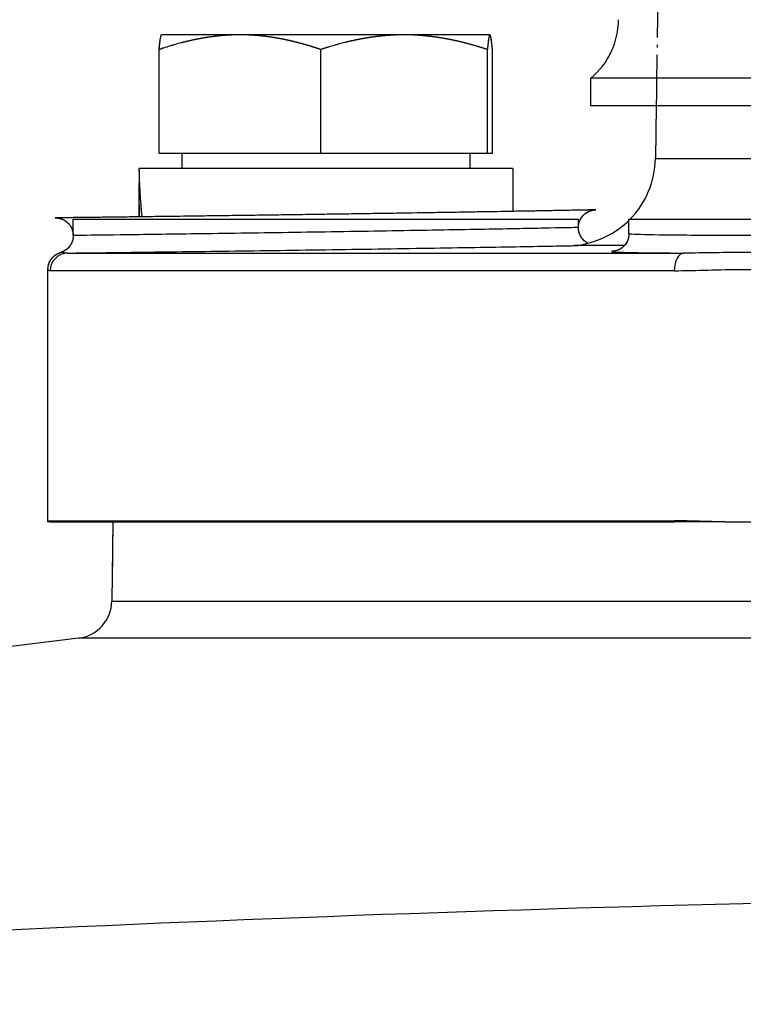
# Model space of a CAD drawing. Units: millimetres. Extents: x 155 to 2090, y 19 to 2724.
# Drawn here: x 642 to 670, y 1270 to 1309 of the extents above; entities that cross this region are included whole.
import ezdxf

# ---------------------------------------------------------------- set-up
doc = ezdxf.new("R2010")
doc.units = ezdxf.units.MM
doc.header["$LTSCALE"] = 10
doc.linetypes.add('LONG_DASH_DOTTED', pattern=[0.3001, 0.2362, -0.0295, 0.0049, -0.0295])
for name, color, linetype, lineweight in [('Dimensions(Hillmar_metric)', 7, 'Continuous', 13), ('Overlay [based on Phantom Lines(Hillmar_metric)]', 7, 'LONG_DASH_DOTTED', 25), ('Visible Edges(Hillmar_metric)', 7, 'Continuous', 25)]:
    doc.layers.add(name, color=color, linetype=linetype, lineweight=lineweight)
doc.layers.add('Visible Tangent Edges(Hillmar_Metric)', color=7, linetype='Continuous', lineweight=25, true_color=0xc0c0c0)
doc.styles.add('Hillmar_metric_Dimensions', font='arial.ttf')
doc.dimstyles.new('DEFAULT-ISO-Method 1b-Hillmar_metric', dxfattribs={"dimscale": 10, "dimtxt": 2, "dimasz": 2.5, "dimexe": 1, "dimexo": 1, "dimgap": 0.25, "dimtad": 1, "dimtih": 1, "dimtoh": 1, "dimrnd": 1e-08, "dimdsep": 46, "dimtxsty": 'Hillmar_metric_Dimensions', "dimcen": 0.09, "dimdle": 8, "dimclrd": 7, "dimclre": 7, "dimclrt": 7, "dimazin": 2, "dimtfac": 0.75, "dimtmove": 0, "dimatfit": 3, "dimfxl": 1, "dimtolj": 1, "dimlwd": 9, "dimlwe": 9, "dimarcsym": 0})

# ---------------------------------------------------------------- blocks, each defined once
blk = doc.blocks.new('*D27')
at = {"layer": 'Defpoints', "color": 0, "linetype": 'Continuous', "transparency": 16777216}
for p in [(497.928, 1414.742), (697.927, 1414.742), (697.943, 769.742)]:
    blk.add_point(p, dxfattribs=at)
at = {"layer": 'Dimensions(Hillmar_metric)', "color": 7, "linetype": 'Continuous', "lineweight": 9, "transparency": 16777216}
for p, q in [((687.927, 1414.742), (487.928, 1414.742)), ((497.928, 1389.742), (497.928, 1104.954)), ((497.928, 794.742), (497.928, 1079.531)), ((687.943, 769.742), (487.928, 769.742))]:
    blk.add_line(p, q, dxfattribs=at)
at = {"layer": 'Dimensions(Hillmar_metric)', "color": 7, "linetype": 'Continuous', "transparency": 16777216}
for points in [[(493.762, 1389.742), (502.095, 1389.742), (497.928, 1414.742)], [(493.762, 794.742), (502.095, 794.742), (497.928, 769.742)]]:
    blk.add_solid(points, dxfattribs=at)
at = {"layer": 'Dimensions(Hillmar_metric)', "color": 7, "linetype": 'Continuous', "lineweight": 13, "transparency": 16777216, "insert": (497.928, 1092.242), "char_height": 20, "attachment_point": 5, "style": 'Hillmar_metric_Dimensions'}
blk.add_mtext('\\A1;645', dxfattribs=at)

msp = doc.modelspace()

# ---------------------------------------------------------------- linework, layer by layer
at = {"layer": 'Overlay [based on Phantom Lines(Hillmar_metric)]'}
for p, q in [((667.9005, 1365.8295), (666.9806, 1303.7389)), ((647.4301, 1308.6413), (647.4279, 1308.64)), ((650.5323, 1308.6414), (647.4301, 1308.6413)), ((657.03, 1308.6415), (650.5323, 1308.6414)), ((660.4279, 1308.6416), (657.03, 1308.6415)), ((660.4301, 1308.6416), (660.4279, 1308.6416)), ((660.4301, 1308.6416), (660.4324, 1308.6403)), ((647.3332, 1303.9413), (647.3331, 1308.0608)), ((653.7315, 1303.9415), (653.7315, 1308.0609)), ((660.3286, 1303.9416), (660.3285, 1308.061)), ((660.5273, 1303.9416), (660.5272, 1308.0611)), ((653.7315, 1303.9415), (647.3332, 1303.9413)), ((648.2302, 1303.9413), (648.2302, 1303.3412)), ((660.3286, 1303.9416), (653.7315, 1303.9415)), ((659.6302, 1303.9416), (659.6302, 1303.3415)), ((660.5273, 1303.9416), (660.3286, 1303.9416)), ((661.3302, 1303.3415), (646.5331, 1303.3412)), ((661.3302, 1303.3415), (661.3303, 1301.6467)), ((646.5303, 1302.3091), (646.5303, 1301.4301)), ((643.9303, 1301.3412), (663.9303, 1301.3416)), ((643.9303, 1300.6896), (643.9303, 1301.3412)), ((663.9303, 1301.0075), (663.9303, 1301.3416)), ((665.9293, 1301.3416), (665.9313, 1301.3416)), ((665.9293, 1301.2896), (665.9293, 1301.3416)), ((665.9313, 1301.3416), (685.9313, 1301.3421)), ((665.9313, 1300.7567), (665.9313, 1301.3416)), ((642.9306, 1289.3411), (642.9303, 1299.3479)), ((642.9306, 1289.3411), (642.9365, 1289.3411)), ((643.0238, 1289.3411), (667.7287, 1289.3417)), ((645.5047, 1289.3412), (645.4582, 1286.2032)), ((669.7353, 1289.3417), (671.1341, 1289.3417)), ((644.1412, 1284.7366), (593.1821, 1278.4785))]:
    msp.add_line(p, q, dxfattribs=at)
for centre, radius, start, end in [((663.481, 1303.7908), 3.5, 315.59231, 359.15124), ((663.481, 1303.7908), 3.5, 283.58512, 314.4322), ((643.9584, 1286.2255), 1.5, 277.00124, 359.15124)]:
    msp.add_arc(centre, radius, start, end, dxfattribs=at)
for centre, start_param, end_param in [((653.9302, 1304.0342), 1.6380961, 1.7884818), ((653.9303, 1302.6485), 1.5563922, 1.6791932)]:
    msp.add_ellipse(centre, major_axis=(0.2934, 12.8161), ratio=0.5769459, start_param=start_param, end_param=end_param, dxfattribs=at)
for points, weights in [([(650.5323, 1308.6414), (649.0475, 1308.6414), (647.3331, 1308.0608)], [1, 1.0379548493, 1]), ([(647.3331, 1308.0608), (647.3839, 1308.6146), (647.4279, 1308.64)], [1, 1.03614489768, 1.00344728105]), ([(653.7315, 1308.0609), (652.017, 1308.6414), (650.5323, 1308.6414)], [1, 1.0379548493, 1]), ([(657.03, 1308.6415), (655.4991, 1308.6415), (653.7315, 1308.0609)], [1, 1.0379548493, 1]), ([(660.3285, 1308.061), (658.5608, 1308.6416), (657.03, 1308.6415)], [1, 1.0379548493, 1]), ([(660.4279, 1308.6416), (660.3818, 1308.6416), (660.3285, 1308.061)], [1, 1.0379548493, 1]), ([(660.5272, 1308.0611), (660.474, 1308.6416), (660.4279, 1308.6416)], [1, 1.0379548493, 1])]:
    msp.add_rational_spline(points, weights, degree=2, dxfattribs=at)
for points, knots in [([(664.3031, 1300.3887), (664.2701, 1300.4062), (664.2287, 1300.4299), (664.1469, 1300.4999), (664.1151, 1300.5307), (664.0355, 1300.6311), (663.9853, 1300.714), (663.9358, 1300.8926), (663.9266, 1300.9743), (663.9366, 1301.1276), (663.9538, 1301.1986), (664.0037, 1301.3285), (664.0377, 1301.384), (664.1149, 1301.487), (664.1568, 1301.525), (664.2499, 1301.5999), (664.291, 1301.6209), (664.39, 1301.6692), (664.421, 1301.676), (664.4814, 1301.6925), (664.4984, 1301.6952), (664.5489, 1301.7038), (664.5572, 1301.7038), (664.6031, 1301.708), (664.5971, 1301.7068), (664.6121, 1301.7074), (664.6104, 1301.7073), (664.6125, 1301.7073), (664.613, 1301.7073), (664.6139, 1301.7074), (664.6142, 1301.7074), (664.6147, 1301.7074), (664.6148, 1301.7074), (664.6151, 1301.7074), (664.6153, 1301.7074), (664.6155, 1301.7074), (664.6157, 1301.7074), (664.616, 1301.7074), (664.6161, 1301.7074), (664.6166, 1301.7074), (664.6164, 1301.7074), (664.6161, 1301.7074), (664.5872, 1301.7068), (664.4631, 1301.7044), (664.3467, 1301.7021), (664.0246, 1301.6959), (663.8197, 1301.692), (663.3292, 1301.6827), (663.0449, 1301.6774), (662.3965, 1301.6656), (662.0328, 1301.659), (661.2416, 1301.6451), (660.815, 1301.6377), (659.9081, 1301.6223), (659.4217, 1301.6142), (658.4085, 1301.5977), (657.8821, 1301.5893), (656.8037, 1301.5724), (656.2524, 1301.564), (655.1259, 1301.5471), (654.5534, 1301.5386), (653.4118, 1301.5221), (652.8451, 1301.5141), (651.7208, 1301.4984), (651.1602, 1301.4907), (650.0712, 1301.476), (649.5428, 1301.469), (648.5306, 1301.4557), (648.0452, 1301.4494), (647.1236, 1301.4376), (646.6897, 1301.4321), (645.89, 1301.4221), (645.5258, 1301.4176), (644.8663, 1301.4094), (644.5715, 1301.4058), (644.0669, 1301.3997), (643.8567, 1301.3972), (643.5365, 1301.3933), (643.4192, 1301.3919), (643.301, 1301.3905), (643.2713, 1301.3901), (643.2417, 1301.3898), (643.2343, 1301.3897), (643.2269, 1301.3896), (643.225, 1301.3896), (643.2232, 1301.3896), (643.2227, 1301.3896), (643.2223, 1301.3895), (643.2222, 1301.3895), (643.2221, 1301.3895), (643.222, 1301.3895), (643.2221, 1301.3895), (643.2221, 1301.3895), (643.2222, 1301.3895), (643.2222, 1301.3895), (643.2224, 1301.3895), (643.2224, 1301.3895), (643.2228, 1301.3896), (643.2229, 1301.3896), (643.2231, 1301.3896), (643.2232, 1301.3896), (643.2235, 1301.3896), (643.2237, 1301.3896), (643.2243, 1301.3896), (643.2246, 1301.3896), (643.2258, 1301.3896), (643.2263, 1301.3896), (643.2287, 1301.3896), (643.2296, 1301.3896), (643.2359, 1301.3896), (643.2377, 1301.3896), (643.2495, 1301.3893), (643.2524, 1301.3893), (643.2604, 1301.389), (643.2646, 1301.3888), (643.2766, 1301.3881), (643.283, 1301.3877), (643.3018, 1301.386), (643.3119, 1301.3851), (643.3437, 1301.3805), (643.3608, 1301.3782), (643.4208, 1301.3637), (643.4533, 1301.3582), (643.5615, 1301.3074), (643.6053, 1301.2859), (643.6961, 1301.2135), (643.7295, 1301.1835), (643.8134, 1301.084), (643.8676, 1301.0014), (643.9223, 1300.8189), (643.9334, 1300.7366), (643.9247, 1300.5561), (643.8972, 1300.462), (643.8319, 1300.3248), (643.7969, 1300.2755), (643.7077, 1300.1702), (643.6591, 1300.1343), (643.5057, 1300.0313), (643.4636, 1300.0287), (643.4303, 1300.0188)], [1.3650281, 1.3650281, 1.3650281, 1.3650281, 1.3650285, 1.3650285, 1.3650286, 1.3650286, 1.3650289, 1.3650289, 1.365029, 1.365029, 1.3650292, 1.3650292, 1.3650294, 1.3650294, 1.3650296, 1.3650296, 1.36503, 1.36503, 1.3650309, 1.3650309, 1.3650321, 1.3650321, 1.3650355, 1.3650355, 1.36505, 1.36505, 1.365095, 1.365095, 1.3651318, 1.3651318, 1.3651838, 1.3651838, 1.3652345, 1.3652345, 1.3653044, 1.3653044, 1.3654341, 1.3654341, 1.3658035, 1.3658035, 1.368293, 1.368293, 1.4846123, 1.4846123, 1.6391092, 1.6391092, 1.7924119, 1.7924119, 1.9461133, 1.9461133, 2.0998386, 2.0998386, 2.2530871, 2.2530871, 2.4075953, 2.4075953, 2.5607811, 2.5607811, 2.7146649, 2.7146649, 2.8681854, 2.8681854, 3.021524, 3.021524, 3.17576, 3.17576, 3.3289306, 3.3289306, 3.4830561, 3.4830561, 3.6364509, 3.6364509, 3.7899185, 3.7899185, 3.9439231, 3.9439231, 4.0971073, 4.0971073, 4.2397599, 4.2397599, 4.3110863, 4.3110863, 4.3467494, 4.3467494, 4.364581, 4.364581, 4.3734968, 4.3734968, 4.3779547, 4.3779547, 4.3801837, 4.3801837, 4.3812981, 4.3812981, 4.3818554, 4.3818554, 4.382134, 4.382134, 4.3822336, 4.3822336, 4.3822667, 4.3822667, 4.3823135, 4.3823135, 4.3823514, 4.3823514, 4.3823765, 4.3823765, 4.3823945, 4.3823945, 4.3824036, 4.3824036, 4.3824058, 4.3824058, 4.3824075, 4.3824075, 4.3824088, 4.3824088, 4.3824098, 4.3824098, 4.3824105, 4.3824105, 4.382411, 4.382411, 4.3824112, 4.3824112, 4.3824114, 4.3824114, 4.3824115, 4.3824115, 4.3824116, 4.3824116, 4.3824117, 4.3824117, 4.3824119, 4.3824119, 4.382412, 4.382412, 4.3824126, 4.3824126, 4.3824126, 4.3824126]), ([(665.9313, 1300.7567), (665.9313, 1300.681), (665.9183, 1300.6062), (665.8741, 1300.4698), (665.8422, 1300.4107), (665.7696, 1300.3039), (665.7294, 1300.2634), (665.6497, 1300.1932), (665.6135, 1300.1703), (665.5505, 1300.1338), (665.5254, 1300.1225), (665.4793, 1300.1033), (665.461, 1300.0973), (665.423, 1300.0855), (665.4086, 1300.0822), (665.3753, 1300.0747), (665.3689, 1300.0742), (665.3672, 1300.074), (665.367, 1300.074), (665.367, 1300.074)], [5.38852387, 5.38852387, 5.38852387, 5.38852387, 5.3920255, 5.3920255, 5.395897716, 5.395897716, 5.400877608, 5.400877608, 5.407412014, 5.407412014, 5.414889211, 5.414889211, 5.42419931, 5.42419931, 5.438900003, 5.438900003, 5.470101321, 5.470101321, 5.474313531, 5.474313531, 5.474313531, 5.474313531]), ([(663.7885, 1300.2912), (663.7904, 1300.2912), (663.7922, 1300.2913), (664.0382, 1300.2976), (664.2241, 1300.361), (664.2909, 1300.3843), (664.2964, 1300.3863), (664.3011, 1300.388), (664.3021, 1300.3883), (664.303, 1300.3886), (664.3031, 1300.3887), (664.3031, 1300.3887)], [-0.86008274, -0.86008274, -0.86008274, -0.86008274, -0.857323, -0.857323, -0.49577004, -0.49577004, -0.44939066, -0.44939066, -0.42812738, -0.42812738, -0.41515238, -0.41515238, -0.41515238, -0.41515238]), ([(642.9303, 1299.3479), (642.9303, 1299.3789), (642.9322, 1299.4149), (642.9456, 1299.4996), (642.9572, 1299.5486), (642.9996, 1299.6571), (643.031, 1299.7168), (643.1192, 1299.8317), (643.1762, 1299.886), (643.3007, 1299.97), (643.367, 1299.9997), (643.429, 1300.0184), (643.4297, 1300.0186), (643.4303, 1300.0188)], [3.1402399223, 3.1402399223, 3.1402399223, 3.1402399223, 3.1404600322, 3.1404600322, 3.1406801422, 3.1406801422, 3.1409002522, 3.1409002522, 3.1411203621, 3.1411203621, 3.141338096, 3.141338096, 3.1413404721, 3.1413404721, 3.1413404721, 3.1413404721])]:
    msp.add_open_spline(points, degree=3, knots=knots, dxfattribs=at)
for points in [[(643.0238, 1289.3411), (642.9777, 1289.3411), (642.9483, 1289.3411), (642.9365, 1289.3411)], [(669.7353, 1289.3417), (669.0454, 1289.3417), (668.3959, 1289.3417), (667.7287, 1289.3417)]]:
    msp.add_open_spline(points, degree=3, dxfattribs=at)
at = {"layer": 'Visible Edges(Hillmar_metric)'}
for p, q in [((647.4301, 1308.6413), (647.4279, 1308.64)), ((650.5323, 1308.6414), (647.4301, 1308.6413)), ((657.03, 1308.6415), (650.5323, 1308.6414)), ((660.4279, 1308.6416), (657.03, 1308.6415)), ((660.4301, 1308.6416), (660.4279, 1308.6416)), ((660.4301, 1308.6416), (660.4324, 1308.6403)), ((647.3332, 1303.9413), (647.3331, 1308.0608)), ((653.7315, 1303.9415), (653.7315, 1308.0609)), ((660.3286, 1303.9416), (660.3285, 1308.061)), ((660.5273, 1303.9416), (660.5272, 1308.0611)), ((731.4302, 1306.9318), (664.4302, 1306.9304)), ((664.4302, 1305.8294), (664.4302, 1306.9304)), ((731.4302, 1305.8309), (664.4302, 1305.8294)), ((667.0116, 1305.8295), (666.9806, 1303.7389)), ((653.7315, 1303.9415), (647.3332, 1303.9413)), ((648.2302, 1303.9413), (648.2302, 1303.3412)), ((660.3286, 1303.9416), (653.7315, 1303.9415)), ((659.6302, 1303.9416), (659.6302, 1303.3415)), ((660.5273, 1303.9416), (660.3286, 1303.9416)), ((661.3302, 1303.3415), (646.5331, 1303.3412)), ((661.3302, 1303.3415), (661.3303, 1301.6467)), ((646.5303, 1302.3091), (646.5303, 1301.4301)), ((643.9303, 1301.3412), (663.9303, 1301.3416)), ((643.9303, 1300.6896), (643.9303, 1301.3412)), ((663.9303, 1301.0075), (663.9303, 1301.3416)), ((665.9293, 1301.3416), (665.9313, 1301.3416)), ((665.9293, 1301.2896), (665.9293, 1301.3416)), ((665.9313, 1301.3416), (685.9313, 1301.3421)), ((665.9313, 1300.7567), (665.9313, 1301.3416)), ((642.9306, 1289.3411), (642.9303, 1299.3479)), ((642.9306, 1289.3411), (642.9365, 1289.3411)), ((643.0238, 1289.3411), (667.7287, 1289.3417)), ((645.5047, 1289.3412), (645.4582, 1286.2032)), ((669.7353, 1289.3417), (671.1341, 1289.3417)), ((644.1412, 1284.7366), (593.1821, 1278.4785))]:
    msp.add_line(p, q, dxfattribs=at)
for centre, radius, start, end in [((662.5183, 1309.2422), 3, 309.59103, 0.00124), ((663.481, 1303.7908), 3.5, 315.59231, 359.15124), ((663.481, 1303.7908), 3.5, 283.58512, 314.4322), ((643.9584, 1286.2255), 1.5, 277.00124, 359.15124)]:
    msp.add_arc(centre, radius, start, end, dxfattribs=at)
for centre, start_param, end_param in [((653.9302, 1304.0342), 1.6380961, 1.7884818), ((653.9303, 1302.6485), 1.5563922, 1.6791932)]:
    msp.add_ellipse(centre, major_axis=(0.2934, 12.8161), ratio=0.5769459, start_param=start_param, end_param=end_param, dxfattribs=at)
for points, weights in [([(650.5323, 1308.6414), (649.0475, 1308.6414), (647.3331, 1308.0608)], [1, 1.0379548493, 1]), ([(647.3331, 1308.0608), (647.3839, 1308.6146), (647.4279, 1308.64)], [1, 1.03614489768, 1.00344728105]), ([(653.7315, 1308.0609), (652.017, 1308.6414), (650.5323, 1308.6414)], [1, 1.0379548493, 1]), ([(657.03, 1308.6415), (655.4991, 1308.6415), (653.7315, 1308.0609)], [1, 1.0379548493, 1]), ([(660.3285, 1308.061), (658.5608, 1308.6416), (657.03, 1308.6415)], [1, 1.0379548493, 1]), ([(660.4279, 1308.6416), (660.3818, 1308.6416), (660.3285, 1308.061)], [1, 1.0379548493, 1]), ([(660.5272, 1308.0611), (660.474, 1308.6416), (660.4279, 1308.6416)], [1, 1.0379548493, 1])]:
    msp.add_rational_spline(points, weights, degree=2, dxfattribs=at)
for points, knots in [([(664.3031, 1300.3887), (664.2701, 1300.4062), (664.2287, 1300.4299), (664.1469, 1300.4999), (664.1151, 1300.5307), (664.0355, 1300.6311), (663.9853, 1300.714), (663.9358, 1300.8926), (663.9266, 1300.9743), (663.9366, 1301.1276), (663.9538, 1301.1986), (664.0037, 1301.3285), (664.0377, 1301.384), (664.1149, 1301.487), (664.1568, 1301.525), (664.2499, 1301.5999), (664.291, 1301.6209), (664.39, 1301.6692), (664.421, 1301.676), (664.4814, 1301.6925), (664.4984, 1301.6952), (664.5489, 1301.7038), (664.5572, 1301.7038), (664.6031, 1301.708), (664.5971, 1301.7068), (664.6121, 1301.7074), (664.6104, 1301.7073), (664.6125, 1301.7073), (664.613, 1301.7073), (664.6139, 1301.7074), (664.6142, 1301.7074), (664.6147, 1301.7074), (664.6148, 1301.7074), (664.6151, 1301.7074), (664.6153, 1301.7074), (664.6155, 1301.7074), (664.6157, 1301.7074), (664.616, 1301.7074), (664.6161, 1301.7074), (664.6166, 1301.7074), (664.6164, 1301.7074), (664.6161, 1301.7074), (664.5872, 1301.7068), (664.4631, 1301.7044), (664.3467, 1301.7021), (664.0246, 1301.6959), (663.8197, 1301.692), (663.3292, 1301.6827), (663.0449, 1301.6774), (662.3965, 1301.6656), (662.0328, 1301.659), (661.2416, 1301.6451), (660.815, 1301.6377), (659.9081, 1301.6223), (659.4217, 1301.6142), (658.4085, 1301.5977), (657.8821, 1301.5893), (656.8037, 1301.5724), (656.2524, 1301.564), (655.1259, 1301.5471), (654.5534, 1301.5386), (653.4118, 1301.5221), (652.8451, 1301.5141), (651.7208, 1301.4984), (651.1602, 1301.4907), (650.0712, 1301.476), (649.5428, 1301.469), (648.5306, 1301.4557), (648.0452, 1301.4494), (647.1236, 1301.4376), (646.6897, 1301.4321), (645.89, 1301.4221), (645.5258, 1301.4176), (644.8663, 1301.4094), (644.5715, 1301.4058), (644.0669, 1301.3997), (643.8567, 1301.3972), (643.5365, 1301.3933), (643.4192, 1301.3919), (643.301, 1301.3905), (643.2713, 1301.3901), (643.2417, 1301.3898), (643.2343, 1301.3897), (643.2269, 1301.3896), (643.225, 1301.3896), (643.2232, 1301.3896), (643.2227, 1301.3896), (643.2223, 1301.3895), (643.2222, 1301.3895), (643.2221, 1301.3895), (643.222, 1301.3895), (643.2221, 1301.3895), (643.2221, 1301.3895), (643.2222, 1301.3895), (643.2222, 1301.3895), (643.2224, 1301.3895), (643.2224, 1301.3895), (643.2228, 1301.3896), (643.2229, 1301.3896), (643.2231, 1301.3896), (643.2232, 1301.3896), (643.2235, 1301.3896), (643.2237, 1301.3896), (643.2243, 1301.3896), (643.2246, 1301.3896), (643.2258, 1301.3896), (643.2263, 1301.3896), (643.2287, 1301.3896), (643.2296, 1301.3896), (643.2359, 1301.3896), (643.2377, 1301.3896), (643.2495, 1301.3893), (643.2524, 1301.3893), (643.2604, 1301.389), (643.2646, 1301.3888), (643.2766, 1301.3881), (643.283, 1301.3877), (643.3018, 1301.386), (643.3119, 1301.3851), (643.3437, 1301.3805), (643.3608, 1301.3782), (643.4208, 1301.3637), (643.4533, 1301.3582), (643.5615, 1301.3074), (643.6053, 1301.2859), (643.6961, 1301.2135), (643.7295, 1301.1835), (643.8134, 1301.084), (643.8676, 1301.0014), (643.9223, 1300.8189), (643.9334, 1300.7366), (643.9247, 1300.5561), (643.8972, 1300.462), (643.8319, 1300.3248), (643.7969, 1300.2755), (643.7077, 1300.1702), (643.6591, 1300.1343), (643.5057, 1300.0313), (643.4636, 1300.0287), (643.4303, 1300.0188)], [1.3650281, 1.3650281, 1.3650281, 1.3650281, 1.3650285, 1.3650285, 1.3650286, 1.3650286, 1.3650289, 1.3650289, 1.365029, 1.365029, 1.3650292, 1.3650292, 1.3650294, 1.3650294, 1.3650296, 1.3650296, 1.36503, 1.36503, 1.3650309, 1.3650309, 1.3650321, 1.3650321, 1.3650355, 1.3650355, 1.36505, 1.36505, 1.365095, 1.365095, 1.3651318, 1.3651318, 1.3651838, 1.3651838, 1.3652345, 1.3652345, 1.3653044, 1.3653044, 1.3654341, 1.3654341, 1.3658035, 1.3658035, 1.368293, 1.368293, 1.4846123, 1.4846123, 1.6391092, 1.6391092, 1.7924119, 1.7924119, 1.9461133, 1.9461133, 2.0998386, 2.0998386, 2.2530871, 2.2530871, 2.4075953, 2.4075953, 2.5607811, 2.5607811, 2.7146649, 2.7146649, 2.8681854, 2.8681854, 3.021524, 3.021524, 3.17576, 3.17576, 3.3289306, 3.3289306, 3.4830561, 3.4830561, 3.6364509, 3.6364509, 3.7899185, 3.7899185, 3.9439231, 3.9439231, 4.0971073, 4.0971073, 4.2397599, 4.2397599, 4.3110863, 4.3110863, 4.3467494, 4.3467494, 4.364581, 4.364581, 4.3734968, 4.3734968, 4.3779547, 4.3779547, 4.3801837, 4.3801837, 4.3812981, 4.3812981, 4.3818554, 4.3818554, 4.382134, 4.382134, 4.3822336, 4.3822336, 4.3822667, 4.3822667, 4.3823135, 4.3823135, 4.3823514, 4.3823514, 4.3823765, 4.3823765, 4.3823945, 4.3823945, 4.3824036, 4.3824036, 4.3824058, 4.3824058, 4.3824075, 4.3824075, 4.3824088, 4.3824088, 4.3824098, 4.3824098, 4.3824105, 4.3824105, 4.382411, 4.382411, 4.3824112, 4.3824112, 4.3824114, 4.3824114, 4.3824115, 4.3824115, 4.3824116, 4.3824116, 4.3824117, 4.3824117, 4.3824119, 4.3824119, 4.382412, 4.382412, 4.3824126, 4.3824126, 4.3824126, 4.3824126]), ([(665.9313, 1300.7567), (665.9313, 1300.681), (665.9183, 1300.6062), (665.8741, 1300.4698), (665.8422, 1300.4107), (665.7696, 1300.3039), (665.7294, 1300.2634), (665.6497, 1300.1932), (665.6135, 1300.1703), (665.5505, 1300.1338), (665.5254, 1300.1225), (665.4793, 1300.1033), (665.461, 1300.0973), (665.423, 1300.0855), (665.4086, 1300.0822), (665.3753, 1300.0747), (665.3689, 1300.0742), (665.3672, 1300.074), (665.367, 1300.074), (665.367, 1300.074)], [5.38852387, 5.38852387, 5.38852387, 5.38852387, 5.3920255, 5.3920255, 5.395897716, 5.395897716, 5.400877608, 5.400877608, 5.407412014, 5.407412014, 5.414889211, 5.414889211, 5.42419931, 5.42419931, 5.438900003, 5.438900003, 5.470101321, 5.470101321, 5.474313531, 5.474313531, 5.474313531, 5.474313531]), ([(663.7885, 1300.2912), (663.7904, 1300.2912), (663.7922, 1300.2913), (664.0382, 1300.2976), (664.2241, 1300.361), (664.2909, 1300.3843), (664.2964, 1300.3863), (664.3011, 1300.388), (664.3021, 1300.3883), (664.303, 1300.3886), (664.3031, 1300.3887), (664.3031, 1300.3887)], [-0.86008274, -0.86008274, -0.86008274, -0.86008274, -0.857323, -0.857323, -0.49577004, -0.49577004, -0.44939066, -0.44939066, -0.42812738, -0.42812738, -0.41515238, -0.41515238, -0.41515238, -0.41515238]), ([(642.9303, 1299.3479), (642.9303, 1299.3789), (642.9322, 1299.4149), (642.9456, 1299.4996), (642.9572, 1299.5486), (642.9996, 1299.6571), (643.031, 1299.7168), (643.1192, 1299.8317), (643.1762, 1299.886), (643.3007, 1299.97), (643.367, 1299.9997), (643.429, 1300.0184), (643.4297, 1300.0186), (643.4303, 1300.0188)], [3.1402399223, 3.1402399223, 3.1402399223, 3.1402399223, 3.1404600322, 3.1404600322, 3.1406801422, 3.1406801422, 3.1409002522, 3.1409002522, 3.1411203621, 3.1411203621, 3.141338096, 3.141338096, 3.1413404721, 3.1413404721, 3.1413404721, 3.1413404721])]:
    msp.add_open_spline(points, degree=3, knots=knots, dxfattribs=at)
for points in [[(643.0238, 1289.3411), (642.9777, 1289.3411), (642.9483, 1289.3411), (642.9365, 1289.3411)], [(669.7353, 1289.3417), (669.0454, 1289.3417), (668.3959, 1289.3417), (667.7287, 1289.3417)]]:
    msp.add_open_spline(points, degree=3, dxfattribs=at)
at = {"layer": 'Visible Tangent Edges(Hillmar_Metric)'}
for p, q in [((666.9806, 1303.7389), (728.8798, 1303.7403)), ((643.7106, 1299.9953), (668.1064, 1299.9958)), ((665.7538, 1300.2912), (663.7885, 1300.2912)), ((667.7277, 1299.2959), (643.0221, 1299.2954)), ((643.0224, 1289.3869), (667.7279, 1289.3874)), ((645.4582, 1286.2032), (681.933, 1286.204)), ((681.8573, 1284.7375), (644.1412, 1284.7366))]:
    msp.add_line(p, q, dxfattribs=at)
for centre, ratio, start_param, end_param in [((643.721, 1299.2954), 0.9983309, 0.0148353, 1.5707963), ((668.1121, 1299.2959), 0.5491389, 0.0148353, 1.5707963), ((643.7212, 1289.3869), 0.9983309, 1.5707963, 1.6362214), ((668.1123, 1289.3874), 0.5491389, 1.5707963, 1.6362214)]:
    msp.add_ellipse(centre, major_axis=(0, 0.7), ratio=ratio, start_param=start_param, end_param=end_param, dxfattribs=at)
for points, knots in [([(663.9288, 1301.0075), (663.9293, 1301.0075), (663.8982, 1301.0069), (663.6578, 1301.0018), (663.2215, 1300.9927), (661.9264, 1300.967), (661.0443, 1300.9499), (659.0018, 1300.9128), (657.8039, 1300.892), (655.3156, 1300.851), (653.9798, 1300.83), (651.4174, 1300.7915), (650.1443, 1300.7732), (647.8939, 1300.7418), (646.8756, 1300.7281), (645.2768, 1300.7069), (644.6668, 1300.6991), (644.0613, 1300.6913), (643.9327, 1300.6896), (643.9315, 1300.6896)], [1.365029, 1.365029, 1.365029, 1.365029, 1.4978011, 1.4978011, 1.8712963, 1.8712963, 2.2445906, 2.2445906, 2.6182852, 2.6182852, 2.9924963, 2.9924963, 3.3670317, 3.3670317, 3.7416264, 3.7416264, 4.1160577, 4.1160577, 4.3824116, 4.3824116, 4.3824116, 4.3824116]), ([(685.9298, 1300.9124), (685.9289, 1300.8993), (685.8187, 1300.8856), (685.2732, 1300.8516), (684.688, 1300.8307), (683.1315, 1300.7922), (682.1315, 1300.7739), (679.9075, 1300.7425), (678.6429, 1300.7288), (676.0864, 1300.7076), (674.748, 1300.6997), (672.2441, 1300.6906), (671.033, 1300.6891), (668.9572, 1300.6928), (668.0545, 1300.6979), (666.7161, 1300.714), (666.2558, 1300.7253), (665.9729, 1300.7444), (665.9326, 1300.7503), (665.9329, 1300.7567)], [2.3711835, 2.3711835, 2.3711835, 2.3711835, 2.6182852, 2.6182852, 2.9924963, 2.9924963, 3.3670317, 3.3670317, 3.7416264, 3.7416264, 4.1160577, 4.1160577, 4.4901924, 4.4901924, 4.8640046, 4.8640046, 5.2375754, 5.2375754, 5.3885239, 5.3885239, 5.3885239, 5.3885239]), ([(643.7106, 1299.9953), (643.5315, 1299.9935), (643.4303, 1300.0188), (643.4303, 1300.0188), (643.4303, 1300.0188), (643.4303, 1300.0188)], [-6.2831853, -6.2831853, -6.2831853, -6.2831853, -3.1415927, -3.1415927, -3.1413405, -3.1413405, -3.1413405, -3.1413405]), ([(643.7106, 1299.9953), (644.0954, 1299.9999), (644.7253, 1300.0076), (646.3921, 1300.0282), (647.4816, 1300.0419), (649.8894, 1300.0733), (651.2517, 1300.0916), (653.9934, 1300.1301), (655.4227, 1300.151), (658.0851, 1300.192), (659.3669, 1300.2129), (661.5524, 1300.25), (662.4963, 1300.267), (663.4125, 1300.2841), (663.6133, 1300.2879), (663.7885, 1300.2912)], [-4.0968318, -4.0968318, -4.0968318, -4.0968318, -3.7416264, -3.7416264, -3.3670317, -3.3670317, -2.9924963, -2.9924963, -2.6182852, -2.6182852, -2.2445906, -2.2445906, -1.8712963, -1.8712963, -1.7509048, -1.7509048, -1.7509048, -1.7509048]), ([(665.3919, 1300.0784), (665.1975, 1300.0638), (665.1888, 1300.0504), (665.585, 1300.0254), (666.0773, 1300.0141), (667.1678, 1300.0018), (667.6097, 1299.9984), (668.1064, 1299.9958)], [-5.55090326, -5.55090326, -5.55090326, -5.55090326, -5.23757537, -5.23757537, -4.86400456, -4.86400456, -4.66829137, -4.66829137, -4.66829137, -4.66829137]), ([(673.5368, 1299.996), (672.5746, 1299.9941), (671.6039, 1300.0194), (669.7591, 1300.0193), (668.8895, 1299.9941), (668.1064, 1299.9958)], [-6.2831853, -6.2831853, -6.2831853, -6.2831853, -3.1415927, -3.1415927, 0, 0, 0, 0]), ([(642.9303, 1299.3479), (642.9303, 1299.3479), (642.9303, 1299.3479), (642.9304, 1299.3479), (642.961, 1299.2954), (643.0221, 1299.2954)], [3.1402399, 3.1402399, 3.1402399, 3.1402399, 3.1415927, 3.1415927, 6.2831853, 6.2831853, 6.2831853, 6.2831853]), ([(667.7277, 1299.2959), (668.6128, 1299.2959), (669.5143, 1299.3485), (671.3487, 1299.3486), (672.2809, 1299.296), (673.2271, 1299.296)], [0, 0, 0, 0, 3.1415927, 3.1415927, 6.2831853, 6.2831853, 6.2831853, 6.2831853]), ([(768.2059, 1272.4666), (756.52, 1273.1203), (744.8168, 1273.6449), (721.3884, 1274.3579), (709.6619, 1274.5448), (697.9347, 1274.5445), (686.2074, 1274.5443), (674.482, 1274.3569), (651.0525, 1273.6429), (639.3487, 1273.1178), (627.6628, 1272.4635)], [-13.9835359, -13.9835359, -13.9835359, -13.9835359, -10.4876519, -10.4876519, -6.9917679, -6.9917679, -6.9917679, -3.495884, -3.495884, 0, 0, 0, 0])]:
    msp.add_open_spline(points, degree=3, knots=knots, dxfattribs=at)
for points in [[(643.0224, 1289.3869), (642.9767, 1289.3869), (642.9481, 1289.354), (642.9365, 1289.3411)], [(669.7353, 1289.3417), (669.0572, 1289.3545), (668.388, 1289.3874), (667.7279, 1289.3874)]]:
    msp.add_open_spline(points, degree=3, dxfattribs=at)

# ---------------------------------------------------------------- dimensions: what is measured, and where the dimension line sits
at = {"layer": 'Dimensions(Hillmar_metric)', "color": 7, "linetype": 'Continuous', "lineweight": 13}
dim = msp.add_linear_dim(base=(497.9283, 1414.7423), p1=(697.9429, 769.7423), p2=(697.9274, 1414.7423), angle=90, dimstyle='DEFAULT-ISO-Method 1b-Hillmar_metric', override={"dimgap": 0.25, "dimdec": 2, "dimtol": 0, "dimlim": 0, "dimtp": 0, "dimtm": 0, "dimtdec": 2, "dimtofl": 0, "dimatfit": 1}, dxfattribs=at)
dim.commit()
dim.dimension.update_dxf_attribs({"geometry": '*D27', "text_midpoint": (497.9283, 1092.2423), "dimtype": 160})

doc.saveas('drawing.dxf')
